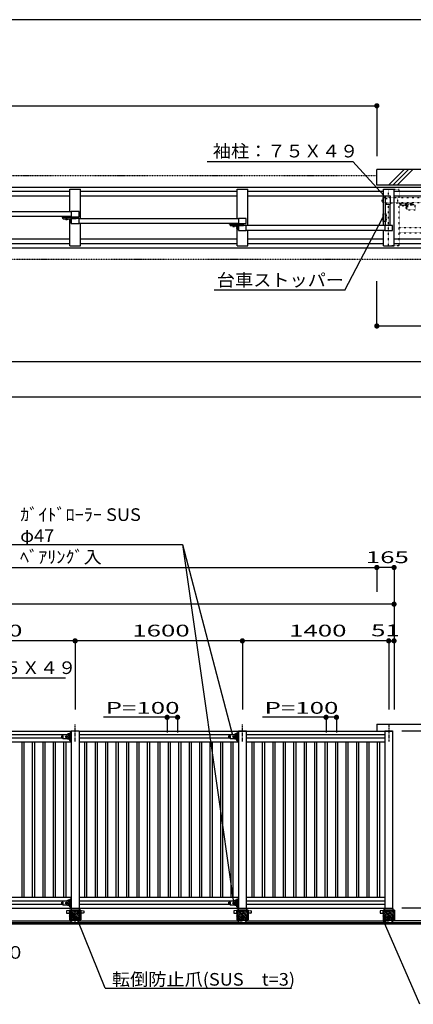
# Model space of a CAD drawing. Units: millimetres. Extents: x 825 to 110583, y 247 to 19124.
# Drawn here: x 100540 to 104306, y 9546 to 18958 of the extents above; entities that cross this region are included whole.
import ezdxf

# ---------------------------------------------------------------- set-up
doc = ezdxf.new("R2010")
doc.units = ezdxf.units.MM
for name, pattern in [('CENTER', [50.8, 31.75, -6.35, 6.35, -6.35]), ('DASHED2', [13, 7, -6]), ('DOT', [3, 1, -2]), ('PHANTOM', [16, 5, -3, 1, -3, 1, -3])]:
    doc.linetypes.add(name, pattern=pattern)
doc.layers.add('03', color=7, linetype='Continuous')
doc.layers.add('04', color=7, linetype='Continuous')
doc.layers.add('FRAME', color=3, linetype='Continuous', lineweight=30)
doc.styles.add('_Gothic_', font='txt', dxfattribs={"height": 1})

msp = doc.modelspace()

# ---------------------------------------------------------------- linework, layer by layer
at = {"layer": '03', "color": 6, "linetype": 'Continuous'}
for p, q in [((103956.7, 18135.5), (103956.7, 17654.9)), ((102332.9, 17604.1), (103726.8, 17604.1)), ((103726.8, 17604.1), (104056, 17241.9)), ((103956.7, 17376.5), (103956.7, 17526.5)), ((107007, 17526.5), (103956.7, 17526.5)), ((104067.4, 17376.5), (104217.4, 17526.5)), ((104109.8, 17376.5), (104259.8, 17526.5)), ((104152.2, 17376.5), (104302.2, 17526.5)), ((101019.6, 17337.5), (101121.7, 17337.5)), ((101019.6, 17122.4), (101019.6, 17337.5)), ((101121.7, 17056.4), (101121.7, 17337.5)), ((102721.7, 16990.4), (102721.7, 17337.5)), ((107007, 17376.5), (103956.7, 17376.5)), ((104019.6, 17337.5), (104121.7, 17337.5)), ((104019.6, 16990.4), (104019.6, 17337.5)), ((104121.7, 16795.5), (104121.7, 17337.5)), ((101019.6, 17316.5), (99521.7, 17316.5)), ((101019.6, 17271.5), (99521.7, 17271.5)), ((102619.6, 17316.5), (101121.7, 17316.5)), ((102619.6, 17271.5), (101121.7, 17271.5)), ((104019.6, 17316.5), (102721.7, 17316.5)), ((104019.6, 17271.5), (102721.7, 17271.5)), ((104086.2, 17271.5), (104036.2, 17271.5)), ((104036.2, 17271.5), (104036.2, 17196.5)), ((104086.2, 17196.5), (104086.2, 17271.5)), ((106556.7, 17316.5), (104121.7, 17316.5)), ((106556.7, 17271.5), (104121.7, 17271.5)), ((104036.2, 17196.5), (104086.2, 17196.5)), ((104038.7, 16992), (104038.7, 17196.5)), ((104083.7, 16992), (104083.7, 17196.5)), ((101033.2, 17122.4), (99508.2, 17122.4)), ((101033.2, 17076.5), (99508.2, 17076.5)), ((100942.2, 17076.5), (100942.2, 17073.5)), ((100952.2, 17072.1), (100942.2, 17073.4)), ((100952.3, 17067), (100952.3, 17076.5)), ((100952.3, 17059), (100952.3, 17067)), ((101080.2, 17067), (100952.3, 17067)), ((100955.3, 17056), (101025.2, 17056)), ((100961.3, 17067), (100961.3, 17076.5)), ((100979.7, 17076.5), (100977.7, 17067)), ((100979.2, 17056), (100996.2, 17056)), ((100979.2, 17054.8), (100979.2, 17056)), ((100996.2, 17054.8), (100979.2, 17054.8)), ((100980, 17054.8), (100980, 17052.8)), ((100995.4, 17054.8), (100980, 17054.8)), ((100995.4, 17052.8), (100980, 17052.8)), ((100980.2, 17052.8), (100980.2, 17047.1)), ((100995.2, 17052.8), (100980.2, 17052.8)), ((100980.2, 17047.1), (100981.4, 17046.3)), ((100993.9, 17046.3), (100981.4, 17046.3)), ((100983.9, 17052.8), (100983.9, 17047.1)), ((100991.4, 17052.8), (100991.4, 17047.1)), ((100995.2, 17047.1), (100993.9, 17046.3)), ((100995.2, 17052.8), (100995.2, 17047.1)), ((100995.4, 17054.8), (100995.4, 17052.8)), ((100995.6, 17076.5), (100997.7, 17067)), ((100996.2, 17056), (100996.2, 17054.8)), ((101005.2, 17056), (101025.2, 17041.7)), ((101010.1, 17067), (101010.1, 17076.5)), ((101014.2, 17067), (101014.2, 17076.5)), ((101018.6, 17027.8), (101018.6, 17039.3)), ((101019.6, 16795.5), (101019.6, 17051.1)), ((101019.7, 17041.2), (101024, 17041.2)), ((101019.7, 17037.4), (101024, 17037.4)), ((101023.2, 17067), (101023.2, 17076.5)), ((101023.2, 17072.1), (101033.2, 17073.4)), ((101024, 17041.7), (101024, 17041.2)), ((101025.2, 17041.7), (101024, 17041.7)), ((101024, 17025.8), (101024, 17041.2)), ((101025.2, 17018), (101025.2, 17058)), ((101025.2, 17058), (101080.2, 17058)), ((101033.2, 17076.5), (101033.2, 17073.5)), ((101033.2, 17073.5), (101033.2, 17073.4)), ((101033.2, 17018), (101033.2, 17058)), ((101072.7, 17072), (101063.7, 17072)), ((101080.2, 17058), (101080.2, 17067)), ((102633.2, 17056.4), (101108.2, 17056.4)), ((102708.2, 17009), (102708.2, 17058)), ((103649.5, 16371.6), (104015.2, 17067.3)), ((104015.2, 17104), (104015.2, 17029)), ((104019.7, 17104), (104015.2, 17104)), ((101019.7, 17029.7), (101024, 17029.7)), ((101019.7, 17025.8), (101024, 17025.8)), ((101024, 17025.4), (101024, 17025.8)), ((101024, 17025.4), (101025.2, 17025.4)), ((101025.2, 17018), (101033.2, 17018)), ((102633.2, 17010.5), (101108.2, 17010.5)), ((101121.7, 16795.5), (101121.7, 17010.5)), ((102542.2, 17010.5), (102542.2, 17007.5)), ((102552.2, 17006.1), (102542.2, 17007.4)), ((102552.3, 17001), (102552.3, 17010.5)), ((102552.3, 16993), (102552.3, 17001)), ((102680.2, 17001), (102552.3, 17001)), ((102555.3, 16990), (102625.2, 16990)), ((102561.3, 17001), (102561.3, 17010.5)), ((102579.7, 17010.5), (102577.7, 17001)), ((102579.2, 16990), (102596.2, 16990)), ((102579.2, 16988.8), (102579.2, 16990)), ((102596.2, 16988.8), (102579.2, 16988.8)), ((102580, 16988.8), (102580, 16986.8)), ((102595.4, 16988.8), (102580, 16988.8)), ((102595.4, 16986.8), (102580, 16986.8)), ((102580.2, 16986.8), (102580.2, 16981.1)), ((102595.2, 16986.8), (102580.2, 16986.8)), ((102580.2, 16981.1), (102581.4, 16980.3)), ((102593.9, 16980.3), (102581.4, 16980.3)), ((102583.9, 16986.8), (102583.9, 16981.1)), ((102591.4, 16986.8), (102591.4, 16981.1)), ((102595.2, 16981.1), (102593.9, 16980.3)), ((102595.2, 16986.8), (102595.2, 16981.1)), ((102595.4, 16988.8), (102595.4, 16986.8)), ((102595.6, 17010.5), (102597.7, 17001)), ((102596.2, 16990), (102596.2, 16988.8)), ((102605.2, 16990), (102625.2, 16975.7)), ((102610.1, 17001), (102610.1, 17010.5)), ((102614.2, 17001), (102614.2, 17010.5)), ((102618.6, 16961.8), (102618.6, 16973.3)), ((102619.6, 16795.5), (102619.6, 16990)), ((102619.7, 16975.2), (102624, 16975.2)), ((102619.7, 16971.4), (102624, 16971.4)), ((102619.7, 16963.7), (102624, 16963.7)), ((102619.7, 16959.8), (102624, 16959.8)), ((102623.2, 17001), (102623.2, 17010.5)), ((102623.2, 17006.1), (102633.2, 17007.4)), ((102624, 16975.7), (102624, 16975.2)), ((102625.2, 16975.7), (102624, 16975.7)), ((102624, 16959.8), (102624, 16975.2)), ((102624, 16959.4), (102624, 16959.8)), ((102624, 16959.4), (102625.2, 16959.4)), ((102625.2, 16952), (102625.2, 16992)), ((102625.2, 16992), (102680.2, 16992)), ((102625.2, 16952), (102633.2, 16952)), ((102633.2, 17010.5), (102633.2, 17007.5)), ((102633.2, 17009), (102708.2, 17009)), ((102633.2, 17007.5), (102633.2, 17007.4)), ((102633.2, 16952), (102633.2, 16992)), ((102672.7, 17006), (102663.7, 17006)), ((102680.2, 16992), (102680.2, 17001)), ((104033.2, 16990.4), (102708.2, 16990.4)), ((104033.2, 16944.5), (102708.2, 16944.5)), ((102721.7, 16795.5), (102721.7, 16944.5)), ((104019.7, 17029), (104015.2, 17029)), ((104019.6, 16795.5), (104019.6, 16944.5)), ((104033.2, 16943), (104108.2, 16943)), ((104108.2, 16943), (104108.2, 16992)), ((101019.6, 16861.5), (99521.7, 16861.5)), ((102619.6, 16861.5), (101121.7, 16861.5)), ((104019.6, 16861.5), (102721.7, 16861.5)), ((106556.7, 16861.5), (104121.7, 16861.5)), ((101019.6, 16816.5), (99521.7, 16816.5)), ((101019.6, 16795.5), (101121.7, 16795.5)), ((102619.6, 16816.5), (101121.7, 16816.5)), ((102619.6, 16795.5), (102721.7, 16795.5)), ((104019.6, 16816.5), (102721.7, 16816.5)), ((104019.6, 16795.5), (104121.7, 16795.5)), ((106556.7, 16816.5), (104121.7, 16816.5)), ((103956.7, 16030.4), (103956.7, 16459.4)), ((103649.5, 16371.6), (102402, 16371.6)), ((106601.7, 16030.4), (103956.7, 16030.4)), ((100462.2, 13942.8), (102099.3, 13942.8)), ((102099.3, 13942.8), (102575.5, 12119.5)), ((102099.3, 13942.8), (102584.2, 10520)), ((103956.7, 13722.1), (103956.7, 13490.6)), ((104121.7, 13722.1), (103956.7, 13722.1)), ((104121.7, 13722.1), (104121.7, 12364.1)), ((104121.7, 13371.4), (96156.7, 13371.4)), ((104121.7, 13371.4), (104121.7, 12364.1)), ((101070.7, 13020.7), (99470.7, 13020.7)), ((101070.7, 13020.7), (101070.7, 12364.1)), ((102670.7, 13020.7), (101070.7, 13020.7)), ((102670.7, 13020.7), (102670.7, 12364.1)), ((104070.7, 13020.7), (102670.7, 13020.7)), ((104070.7, 13020.7), (104070.7, 12364.1)), ((104070.7, 13020.7), (104121.7, 13020.7)), ((104121.7, 13020.7), (104121.7, 12364.1)), ((99635.1, 12665.9), (100978.3, 12665.9)), ((99508.4, 12159), (101033.2, 12159)), ((101019.5, 12141.7), (101023.8, 12141.7)), ((101023.8, 12142.2), (101023.8, 12141.7)), ((101025, 12142.2), (101023.8, 12142.2)), ((101023.8, 12126.3), (101023.8, 12141.7)), ((101025, 12125.4), (101025, 12142.7)), ((101026.2, 12144), (101033.2, 12144)), ((101026.2, 12064), (101026.2, 12144)), ((101033.2, 12161.6), (101033.2, 12159)), ((101108.2, 12159), (101108.2, 10464.1)), ((101108.4, 12159), (104108.2, 12159)), ((102619.5, 12141.7), (102623.8, 12141.7)), ((102623.8, 12142.2), (102623.8, 12141.7)), ((102625, 12142.2), (102623.8, 12142.2)), ((102623.8, 12126.3), (102623.8, 12141.7)), ((102625, 12125.4), (102625, 12142.7)), ((102626.2, 12144), (102633.2, 12144)), ((102626.2, 12064), (102626.2, 12144)), ((102633.2, 12161.6), (102633.2, 12159)), ((102708.2, 12159), (102708.2, 10464.1)), ((103956.7, 12225), (103956.7, 12159)), ((103956.7, 12225), (106559.5, 12225)), ((104033.2, 12161.6), (104033.2, 12159)), ((104033.2, 12159), (104033.2, 10464.1)), ((104108.2, 12161.6), (104108.2, 12159)), ((104108.2, 12159), (104108.2, 10464.1)), ((104818.8, 12159), (104194.5, 12159)), ((100992.5, 12124), (99508.2, 12124)), ((100952.3, 12089), (99508.2, 12089)), ((99508.2, 12054), (101033.2, 12054)), ((100560.7, 12054), (100560.7, 10569.1)), ((100580.7, 12054), (100580.7, 10569.1)), ((100660.7, 12054), (100660.7, 10569.1)), ((100680.7, 12054), (100680.7, 10569.1)), ((100760.7, 12054), (100760.7, 10569.1)), ((100780.7, 12054), (100780.7, 10569.1)), ((100860.7, 12054), (100860.7, 10569.1)), ((100880.7, 12054), (100880.7, 10569.1)), ((100952.2, 12112.9), (100942.2, 12111.6)), ((100942.2, 12111.5), (100942.2, 12111.6)), ((100942.2, 12096.3), (100942.2, 12111.5)), ((100942.2, 12110), (100942.2, 12108.5)), ((100952.3, 12095), (100942.2, 12096.3)), ((100952.2, 12090), (100952.2, 12118)), ((100952.2, 12112.9), (100952.2, 12095.1)), ((101026.2, 12123), (100957.2, 12123)), ((101026.2, 12085), (100957.2, 12085)), ((100960.7, 12054), (100960.7, 10569.1)), ((100980.7, 12054), (100980.7, 10569.1)), ((100981.2, 12107.8), (100987.7, 12111.5)), ((100987.7, 12111.5), (100994.2, 12107.8)), ((100994.2, 12100.3), (100987.7, 12096.5)), ((100994.2, 12107.8), (100994.2, 12100.3)), ((101026.2, 12119), (101006.2, 12119)), ((101006.2, 12109), (101006.2, 12119)), ((101026.2, 12109), (101006.2, 12109)), ((101026.2, 12099), (101006.2, 12099)), ((101018.4, 12128.2), (101018.4, 12139.8)), ((101018.4, 12068.2), (101018.4, 12079.8)), ((101019.5, 12137.9), (101023.8, 12137.9)), ((101019.5, 12130.2), (101023.8, 12130.2)), ((101019.5, 12126.3), (101023.8, 12126.3)), ((101019.5, 12081.7), (101023.8, 12081.7)), ((101019.5, 12077.9), (101023.8, 12077.9)), ((101019.5, 12070.2), (101023.8, 12070.2)), ((101019.5, 12066.3), (101023.8, 12066.3)), ((101023.8, 12138), (101026.2, 12138)), ((101023.8, 12130), (101026.2, 12130)), ((101023.8, 12125.9), (101023.8, 12126.3)), ((101023.8, 12125.9), (101025, 12125.9)), ((101023.8, 12082.2), (101023.8, 12081.7)), ((101025, 12082.2), (101023.8, 12082.2)), ((101023.8, 12066.3), (101023.8, 12081.7)), ((101023.8, 12078), (101026.2, 12078)), ((101023.8, 12070), (101026.2, 12070)), ((101023.8, 12065.9), (101023.8, 12066.3)), ((101023.8, 12065.9), (101025, 12065.9)), ((101026.2, 12125.4), (101025, 12125.4)), ((101025, 12065.4), (101025, 12082.7)), ((101026.2, 12065.4), (101025, 12065.4)), ((101026.2, 12064), (101033.2, 12064)), ((102592.5, 12124), (101108.2, 12124)), ((102552.3, 12089), (101108.2, 12089)), ((101108.2, 12054), (102633.2, 12054)), ((101160.7, 12054), (101160.7, 10569.1)), ((101180.7, 12054), (101180.7, 10569.1)), ((101260.7, 12054), (101260.7, 10569.1)), ((101280.7, 12054), (101280.7, 10569.1)), ((101360.7, 12054), (101360.7, 10569.1)), ((101380.7, 12054), (101380.7, 10569.1)), ((101460.7, 12054), (101460.7, 10569.1)), ((101480.7, 12054), (101480.7, 10569.1)), ((101560.7, 12054), (101560.7, 10569.1)), ((101580.7, 12054), (101580.7, 10569.1)), ((101660.7, 12054), (101660.7, 10569.1)), ((101680.7, 12054), (101680.7, 10569.1)), ((101760.7, 12054), (101760.7, 10569.1)), ((101780.7, 12054), (101780.7, 10569.1)), ((101860.7, 12054), (101860.7, 10569.1)), ((101880.7, 12054), (101880.7, 10569.1)), ((101960.7, 12054), (101960.7, 10569.1)), ((101980.7, 12054), (101980.7, 10569.1)), ((102060.7, 12054), (102060.7, 10569.1)), ((102080.7, 12054), (102080.7, 10569.1)), ((102160.7, 12054), (102160.7, 10569.1)), ((102180.7, 12054), (102180.7, 10569.1)), ((102260.7, 12054), (102260.7, 10569.1)), ((102280.7, 12054), (102280.7, 10569.1)), ((102360.7, 12054), (102360.7, 10569.1)), ((102380.7, 12054), (102380.7, 10569.1)), ((102460.7, 12054), (102460.7, 10569.1)), ((102480.7, 12054), (102480.7, 10569.1)), ((102552.2, 12112.9), (102542.2, 12111.6)), ((102542.2, 12111.5), (102542.2, 12111.6)), ((102542.2, 12096.3), (102542.2, 12111.5)), ((102542.2, 12110), (102542.2, 12108.5)), ((102552.3, 12095), (102542.2, 12096.3)), ((102552.2, 12090), (102552.2, 12118)), ((102552.2, 12112.9), (102552.2, 12095.1)), ((102626.2, 12123), (102557.2, 12123)), ((102626.2, 12085), (102557.2, 12085)), ((102560.7, 12054), (102560.7, 10569.1)), ((102580.7, 12054), (102580.7, 10569.1)), ((102581.2, 12107.8), (102587.7, 12111.5)), ((102587.7, 12111.5), (102594.2, 12107.8)), ((102594.2, 12100.3), (102587.7, 12096.5)), ((102594.2, 12107.8), (102594.2, 12100.3)), ((102626.2, 12119), (102606.2, 12119)), ((102606.2, 12109), (102606.2, 12119)), ((102626.2, 12109), (102606.2, 12109)), ((102626.2, 12099), (102606.2, 12099)), ((102618.4, 12128.2), (102618.4, 12139.8)), ((102618.4, 12068.2), (102618.4, 12079.8)), ((102619.5, 12137.9), (102623.8, 12137.9)), ((102619.5, 12130.2), (102623.8, 12130.2)), ((102619.5, 12126.3), (102623.8, 12126.3)), ((102619.5, 12081.7), (102623.8, 12081.7)), ((102619.5, 12077.9), (102623.8, 12077.9)), ((102619.5, 12070.2), (102623.8, 12070.2)), ((102619.5, 12066.3), (102623.8, 12066.3)), ((102623.8, 12138), (102626.2, 12138)), ((102623.8, 12130), (102626.2, 12130)), ((102623.8, 12125.9), (102623.8, 12126.3)), ((102623.8, 12125.9), (102625, 12125.9)), ((102623.8, 12082.2), (102623.8, 12081.7)), ((102625, 12082.2), (102623.8, 12082.2)), ((102623.8, 12066.3), (102623.8, 12081.7)), ((102623.8, 12078), (102626.2, 12078)), ((102623.8, 12070), (102626.2, 12070)), ((102623.8, 12065.9), (102623.8, 12066.3)), ((102623.8, 12065.9), (102625, 12065.9)), ((102626.2, 12125.4), (102625, 12125.4)), ((102625, 12065.4), (102625, 12082.7)), ((102626.2, 12065.4), (102625, 12065.4)), ((102626.2, 12064), (102633.2, 12064)), ((104033.2, 12124), (102708.2, 12124)), ((104033.2, 12089), (102708.2, 12089)), ((102708.2, 12054), (104033.2, 12054)), ((102760.7, 12054), (102760.7, 10569.1)), ((102780.7, 12054), (102780.7, 10569.1)), ((102860.7, 12054), (102860.7, 10569.1)), ((102880.7, 12054), (102880.7, 10569.1)), ((102960.7, 12054), (102960.7, 10569.1)), ((102980.7, 12054), (102980.7, 10569.1)), ((103060.7, 12054), (103060.7, 10569.1)), ((103080.7, 12054), (103080.7, 10569.1)), ((103160.7, 12054), (103160.7, 10569.1)), ((103180.7, 12054), (103180.7, 10569.1)), ((103260.7, 12054), (103260.7, 10569.1)), ((103280.7, 12054), (103280.7, 10569.1)), ((103360.7, 12054), (103360.7, 10569.1)), ((103380.7, 12054), (103380.7, 10569.1)), ((103460.7, 12054), (103460.7, 10569.1)), ((103480.7, 12054), (103480.7, 10569.1)), ((103560.7, 12054), (103560.7, 10569.1)), ((103580.7, 12054), (103580.7, 10569.1)), ((103660.7, 12054), (103660.7, 10569.1)), ((103680.7, 12054), (103680.7, 10569.1)), ((103760.7, 12054), (103760.7, 10569.1)), ((103780.7, 12054), (103780.7, 10569.1)), ((103860.7, 12054), (103860.7, 10569.1)), ((103880.7, 12054), (103880.7, 10569.1)), ((103960.7, 12054), (103960.7, 10569.1)), ((103980.7, 12054), (103980.7, 10569.1)), ((99508.2, 10569.1), (101033.2, 10569.1)), ((101018.4, 10538.3), (101018.4, 10549.8)), ((101019.5, 10551.7), (101023.8, 10551.7)), ((101019.5, 10547.9), (101023.8, 10547.9)), ((101023.8, 10552.2), (101023.8, 10551.7)), ((101025, 10552.2), (101023.8, 10552.2)), ((101023.8, 10536.3), (101023.8, 10551.7)), ((101023.8, 10548), (101026.2, 10548)), ((101025, 10535.4), (101025, 10552.7)), ((101026.2, 10554), (101033.2, 10554)), ((101026.2, 10474), (101026.2, 10554)), ((101108.2, 10569.1), (102633.2, 10569.1)), ((102618.4, 10538.3), (102618.4, 10549.8)), ((102619.5, 10551.7), (102623.8, 10551.7)), ((102619.5, 10547.9), (102623.8, 10547.9)), ((102623.8, 10552.2), (102623.8, 10551.7)), ((102625, 10552.2), (102623.8, 10552.2)), ((102623.8, 10536.3), (102623.8, 10551.7)), ((102623.8, 10548), (102626.2, 10548)), ((102625, 10535.4), (102625, 10552.7)), ((102626.2, 10554), (102633.2, 10554)), ((102626.2, 10474), (102626.2, 10554)), ((102708.2, 10569.1), (104033.2, 10569.1)), ((96308.2, 10464.1), (104033.2, 10464.1)), ((100992.5, 10534), (99508.2, 10534)), ((100952.3, 10499), (99508.2, 10499)), ((100952.2, 10523), (100942.2, 10521.6)), ((100942.2, 10521.5), (100942.2, 10521.6)), ((100942.2, 10506.4), (100942.2, 10521.5)), ((100942.2, 10520), (100942.2, 10518.5)), ((100952.3, 10505), (100942.2, 10506.4)), ((100952.2, 10500), (100952.2, 10528)), ((100952.2, 10523), (100952.2, 10505.1)), ((101026.2, 10533), (100957.2, 10533)), ((101026.2, 10495), (100957.2, 10495)), ((100981.2, 10517.8), (100987.7, 10521.5)), ((100987.7, 10521.5), (100994.2, 10517.8)), ((100994.2, 10510.3), (100987.7, 10506.5)), ((100994.2, 10517.8), (100994.2, 10510.3)), ((101026.2, 10529), (101006.2, 10529)), ((101006.2, 10519), (101006.2, 10529)), ((101026.2, 10519), (101006.2, 10519)), ((101026.2, 10509), (101006.2, 10509)), ((101018.4, 10478.3), (101018.4, 10489.8)), ((101019.5, 10540.2), (101023.8, 10540.2)), ((101019.5, 10536.3), (101023.8, 10536.3)), ((101019.5, 10491.7), (101023.8, 10491.7)), ((101019.5, 10487.9), (101023.8, 10487.9)), ((101019.5, 10480.2), (101023.8, 10480.2)), ((101019.5, 10476.3), (101023.8, 10476.3)), ((101023.8, 10540), (101026.2, 10540)), ((101023.8, 10535.9), (101023.8, 10536.3)), ((101023.8, 10535.9), (101025, 10535.9)), ((101023.8, 10492.2), (101023.8, 10491.7)), ((101025, 10492.2), (101023.8, 10492.2)), ((101023.8, 10476.3), (101023.8, 10491.7)), ((101023.8, 10488), (101026.2, 10488)), ((101023.8, 10480), (101026.2, 10480)), ((101023.8, 10475.9), (101023.8, 10476.3)), ((101023.8, 10475.9), (101025, 10475.9)), ((101026.2, 10535.4), (101025, 10535.4)), ((101025, 10475.4), (101025, 10492.7)), ((101026.2, 10475.4), (101025, 10475.4)), ((101026.2, 10474), (101033.2, 10474)), ((101031.2, 10463.1), (101031.2, 10444.5)), ((101032.2, 10464.1), (101109.2, 10464.1)), ((101033.2, 10464.1), (101108.2, 10464.1)), ((102592.5, 10534), (101108.2, 10534)), ((102552.3, 10499), (101108.2, 10499)), ((101110.2, 10463.1), (101110.2, 10444.5)), ((101124.7, 10447.5), (101124.7, 10354)), ((102552.2, 10523), (102542.2, 10521.6)), ((102542.2, 10521.5), (102542.2, 10521.6)), ((102542.2, 10506.4), (102542.2, 10521.5)), ((102542.2, 10520), (102542.2, 10518.5)), ((102552.3, 10505), (102542.2, 10506.4)), ((102552.2, 10500), (102552.2, 10528)), ((102552.2, 10523), (102552.2, 10505.1)), ((102626.2, 10533), (102557.2, 10533)), ((102626.2, 10495), (102557.2, 10495)), ((102581.2, 10517.8), (102587.7, 10521.5)), ((102587.7, 10521.5), (102594.2, 10517.8)), ((102594.2, 10510.3), (102587.7, 10506.5)), ((102594.2, 10517.8), (102594.2, 10510.3)), ((102626.2, 10529), (102606.2, 10529)), ((102606.2, 10519), (102606.2, 10529)), ((102626.2, 10519), (102606.2, 10519)), ((102626.2, 10509), (102606.2, 10509)), ((102618.4, 10478.3), (102618.4, 10489.8)), ((102619.5, 10540.2), (102623.8, 10540.2)), ((102619.5, 10536.3), (102623.8, 10536.3)), ((102619.5, 10491.7), (102623.8, 10491.7)), ((102619.5, 10487.9), (102623.8, 10487.9)), ((102619.5, 10480.2), (102623.8, 10480.2)), ((102619.5, 10476.3), (102623.8, 10476.3)), ((102623.8, 10540), (102626.2, 10540)), ((102623.8, 10535.9), (102623.8, 10536.3)), ((102623.8, 10535.9), (102625, 10535.9)), ((102623.8, 10492.2), (102623.8, 10491.7)), ((102625, 10492.2), (102623.8, 10492.2)), ((102623.8, 10476.3), (102623.8, 10491.7)), ((102623.8, 10488), (102626.2, 10488)), ((102623.8, 10480), (102626.2, 10480)), ((102623.8, 10475.9), (102623.8, 10476.3)), ((102623.8, 10475.9), (102625, 10475.9)), ((102626.2, 10535.4), (102625, 10535.4)), ((102625, 10475.4), (102625, 10492.7)), ((102626.2, 10475.4), (102625, 10475.4)), ((102626.2, 10474), (102633.2, 10474)), ((102631.2, 10463.1), (102631.2, 10444.5)), ((102632.2, 10464.1), (102709.2, 10464.1)), ((102633.2, 10464.1), (102708.2, 10464.1)), ((104033.2, 10534), (102708.2, 10534)), ((104033.2, 10499), (102708.2, 10499)), ((102710.2, 10463.1), (102710.2, 10444.5)), ((102724.7, 10447.5), (102724.7, 10354)), ((104031.2, 10463.1), (104031.2, 10444.5)), ((104032.2, 10464.1), (104109.2, 10464.1)), ((104033.2, 10464.1), (104108.2, 10464.1)), ((104110.2, 10463.1), (104110.2, 10444.5)), ((104124.7, 10447.5), (104124.7, 10354)), ((104466.1, 10464.1), (104194.5, 10464.1)), ((100987.7, 10439.1), (100987.7, 10420)), ((100989.1, 10418.5), (101017.7, 10417.1)), ((101019.6, 10441.5), (101019.6, 10384.6)), ((101019.6, 10384.6), (101022.6, 10384.6)), ((101118.7, 10444.5), (101022.6, 10444.5)), ((101022.6, 10441.5), (101118.7, 10441.5)), ((101022.6, 10441.5), (101022.6, 10384.6)), ((101023.2, 10441.5), (101023.2, 10377)), ((101023.2, 10347), (101023.2, 10377)), ((101059.7, 10379), (101025.2, 10379)), ((101026.7, 10359.5), (101026.7, 10367)), ((101033.2, 10355.7), (101026.7, 10359.5)), ((101028.7, 10360.2), (101028.7, 10366.2)), ((101039.7, 10359.5), (101033.2, 10355.7)), ((101037.7, 10360.2), (101037.7, 10366.2)), ((101039.7, 10367), (101039.7, 10359.5)), ((101084.7, 10354), (101056.7, 10354)), ((101059.7, 10379), (101059.7, 10364)), ((101061.1, 10387), (101070.7, 10392.5)), ((101061.1, 10376), (101061.1, 10387)), ((101070.7, 10370.5), (101061.1, 10376)), ((101070.7, 10392.5), (101080.2, 10387)), ((101080.2, 10376), (101070.7, 10370.5)), ((101080.2, 10387), (101080.2, 10376)), ((101081.7, 10379), (101116.2, 10379)), ((101081.7, 10379), (101081.7, 10364)), ((101108.2, 10370.8), (101101.7, 10367)), ((101101.7, 10367), (101101.7, 10359.5)), ((101101.7, 10359.5), (101108.2, 10355.7)), ((101103.7, 10360.2), (101103.7, 10366.2)), ((101114.7, 10367), (101108.2, 10370.8)), ((101112.7, 10360.2), (101112.7, 10366.2)), ((101118.2, 10441.5), (101118.2, 10377)), ((101118.2, 10347), (101118.2, 10377)), ((101118.7, 10441.5), (101118.7, 10384.6)), ((101121.7, 10384.6), (101118.7, 10384.6)), ((101121.7, 10441.5), (101121.7, 10384.6)), ((101121.7, 10437.3), (101121.7, 10425.8)), ((101121.7, 10400.3), (101121.7, 10388.8)), ((101152.2, 10418.5), (101123.7, 10417.1)), ((101153.7, 10439.1), (101153.7, 10420)), ((102587.7, 10439.1), (102587.7, 10420)), ((102589.1, 10418.5), (102617.7, 10417.1)), ((102619.6, 10441.5), (102619.6, 10384.6)), ((102619.6, 10384.6), (102622.6, 10384.6)), ((102718.7, 10444.5), (102622.6, 10444.5)), ((102622.6, 10441.5), (102718.7, 10441.5)), ((102622.6, 10441.5), (102622.6, 10384.6)), ((102623.2, 10441.5), (102623.2, 10377)), ((102623.2, 10347), (102623.2, 10377)), ((102659.7, 10379), (102625.2, 10379)), ((102626.7, 10359.5), (102626.7, 10367)), ((102633.2, 10355.7), (102626.7, 10359.5)), ((102628.7, 10360.2), (102628.7, 10366.2)), ((102639.7, 10359.5), (102633.2, 10355.7)), ((102637.7, 10360.2), (102637.7, 10366.2)), ((102639.7, 10367), (102639.7, 10359.5)), ((102684.7, 10354), (102656.7, 10354)), ((102659.7, 10379), (102659.7, 10364)), ((102661.1, 10387), (102670.7, 10392.5)), ((102661.1, 10376), (102661.1, 10387)), ((102670.7, 10370.5), (102661.1, 10376)), ((102670.7, 10392.5), (102680.2, 10387)), ((102680.2, 10376), (102670.7, 10370.5)), ((102680.2, 10387), (102680.2, 10376)), ((102681.7, 10379), (102716.2, 10379)), ((102681.7, 10379), (102681.7, 10364)), ((102708.2, 10370.8), (102701.7, 10367)), ((102701.7, 10367), (102701.7, 10359.5)), ((102701.7, 10359.5), (102708.2, 10355.7)), ((102703.7, 10360.2), (102703.7, 10366.2)), ((102714.7, 10367), (102708.2, 10370.8)), ((102712.7, 10360.2), (102712.7, 10366.2)), ((102718.2, 10441.5), (102718.2, 10377)), ((102718.2, 10347), (102718.2, 10377)), ((102718.7, 10441.5), (102718.7, 10384.6)), ((102721.7, 10384.6), (102718.7, 10384.6)), ((102721.7, 10441.5), (102721.7, 10384.6)), ((102721.7, 10437.3), (102721.7, 10425.8)), ((102721.7, 10400.3), (102721.7, 10388.8)), ((102752.2, 10418.5), (102723.7, 10417.1)), ((102753.7, 10439.1), (102753.7, 10420)), ((103987.7, 10439.1), (103987.7, 10420)), ((103989.1, 10418.5), (104017.7, 10417.1)), ((104019.6, 10441.5), (104019.6, 10384.6)), ((104019.6, 10384.6), (104022.6, 10384.6)), ((104118.7, 10444.5), (104022.6, 10444.5)), ((104022.6, 10441.5), (104118.7, 10441.5)), ((104022.6, 10441.5), (104022.6, 10384.6)), ((104023.2, 10441.5), (104023.2, 10377)), ((104023.2, 10347), (104023.2, 10377)), ((104059.7, 10379), (104025.2, 10379)), ((104026.7, 10359.5), (104026.7, 10367)), ((104033.2, 10355.7), (104026.7, 10359.5)), ((104028.7, 10360.2), (104028.7, 10366.2)), ((104039.7, 10359.5), (104033.2, 10355.7)), ((104037.7, 10360.2), (104037.7, 10366.2)), ((104039.7, 10367), (104039.7, 10359.5)), ((104084.7, 10354), (104056.7, 10354)), ((104059.7, 10379), (104059.7, 10364)), ((104061.1, 10387), (104070.7, 10392.5)), ((104061.1, 10376), (104061.1, 10387)), ((104070.7, 10370.5), (104061.1, 10376)), ((104070.7, 10392.5), (104080.2, 10387)), ((104080.2, 10376), (104070.7, 10370.5)), ((104080.2, 10387), (104080.2, 10376)), ((104081.7, 10379), (104116.2, 10379)), ((104081.7, 10379), (104081.7, 10364)), ((104108.2, 10370.8), (104101.7, 10367)), ((104101.7, 10367), (104101.7, 10359.5)), ((104101.7, 10359.5), (104108.2, 10355.7)), ((104103.7, 10360.2), (104103.7, 10366.2)), ((104114.7, 10367), (104108.2, 10370.8)), ((104112.7, 10360.2), (104112.7, 10366.2)), ((104118.2, 10441.5), (104118.2, 10377)), ((104123.2, 10379), (104118.2, 10379)), ((104118.2, 10347), (104118.2, 10377)), ((104118.7, 10441.5), (104118.7, 10384.6)), ((104121.7, 10384.6), (104118.7, 10384.6)), ((104121.7, 10441.5), (104121.7, 10384.6)), ((104121.7, 10437.3), (104121.7, 10425.8)), ((104121.7, 10400.3), (104121.7, 10388.8)), ((104123.2, 10379), (104124.8, 10379)), ((104124.8, 10361), (104123.2, 10361)), ((104124.8, 10361), (104124.8, 10379)), ((104124.8, 10373), (104125.2, 10373)), ((104124.8, 10367), (104125.2, 10367)), ((104127.3, 10370.8), (104127.3, 10369.2)), ((99514.4, 10344), (101026.9, 10344)), ((101023.2, 10347), (101045.7, 10329)), ((101042.7, 10329), (101042.7, 10326)), ((101042.7, 10329), (101098.7, 10329)), ((101042.7, 10326), (101098.7, 10326)), ((101118.2, 10347), (101095.7, 10329)), ((101358.1, 9701.8), (101095.9, 10348.5)), ((101098.7, 10329), (101098.7, 10326)), ((101114.4, 10344), (102626.9, 10344)), ((102623.2, 10347), (102645.7, 10329)), ((102642.7, 10329), (102642.7, 10326)), ((102642.7, 10329), (102698.7, 10329)), ((102642.7, 10326), (102698.7, 10326)), ((102718.2, 10347), (102695.7, 10329)), ((102698.7, 10329), (102698.7, 10326)), ((102714.4, 10344), (104026.9, 10344)), ((104368.3, 9546.5), (104019, 10345.4)), ((104023.2, 10347), (104045.7, 10329)), ((104042.7, 10329), (104042.7, 10326)), ((104042.7, 10329), (104098.7, 10329)), ((104042.7, 10326), (104098.7, 10326)), ((104118.2, 10347), (104095.7, 10329)), ((104098.7, 10329), (104098.7, 10326)), ((106879.7, 10344), (104114.4, 10344)), ((104118.2, 10344), (104118.2, 10347)), ((101358.1, 9701.8), (103141.2, 9701.8))]:
    msp.add_line(p, q, dxfattribs=at)
at = {"layer": '03', "color": 6, "linetype": 'PHANTOM'}
for p, q in [((103956.7, 17466.5), (88356.7, 17466.5)), ((106701.7, 16666.5), (85611.6, 16666.5))]:
    msp.add_line(p, q, dxfattribs=at)
at = {"layer": '03', "color": 3, "linetype": 'DOT'}
for p, q in [((104171.7, 17254.4), (104171.7, 17337.5)), ((104083.2, 17256), (104008.2, 17256)), ((104008.2, 17207), (104008.2, 17256)), ((104158.2, 17256), (104083.2, 17256)), ((104083.2, 17256), (104083.2, 17207)), ((105683.2, 17254.4), (104158.2, 17254.4)), ((104008.2, 17207), (104083.2, 17207)), ((104069.6, 16795.5), (104069.6, 17207)), ((105683.2, 17208.5), (104158.2, 17208.5)), ((104165.1, 17208.5), (104165.1, 17205.5)), ((104175.1, 17204.1), (104165.1, 17205.4)), ((104171.7, 16795.5), (104171.7, 17188)), ((104175.2, 17199), (104175.2, 17208.5)), ((104296.2, 17199), (104175.2, 17199)), ((104175.2, 17191), (104175.2, 17199)), ((104178.2, 17188), (104241.2, 17188)), ((104184.2, 17199), (104184.2, 17208.5)), ((104199.3, 17208.5), (104197.2, 17199)), ((104215.7, 17186.8), (104198.7, 17186.8)), ((104214.9, 17186.8), (104199.5, 17186.8)), ((104199.5, 17186.8), (104199.5, 17184.8)), ((104214.9, 17184.8), (104199.5, 17184.8)), ((104214.7, 17184.8), (104199.7, 17184.8)), ((104213.4, 17178.3), (104200.9, 17178.3)), ((104203.4, 17184.8), (104203.4, 17179.1)), ((104210.9, 17184.8), (104210.9, 17179.1)), ((104214.9, 17186.8), (104214.9, 17184.8)), ((104215.1, 17208.5), (104217.2, 17199)), ((104215.7, 17188), (104215.7, 17186.8)), ((104221.2, 17188), (104241.2, 17173.7)), ((104230.2, 17199), (104230.2, 17208.5)), ((104234.7, 17159.8), (104234.7, 17171.3)), ((104235.7, 17173.2), (104240, 17173.2)), ((104235.7, 17169.4), (104240, 17169.4)), ((104235.7, 17161.7), (104240, 17161.7)), ((104235.7, 17157.8), (104240, 17157.8)), ((104239.2, 17199), (104239.2, 17208.5)), ((104239.2, 17204.1), (104249.2, 17205.4)), ((104241.2, 17173.7), (104240, 17173.7)), ((104240, 17173.7), (104240, 17173.2)), ((104240, 17157.8), (104240, 17173.2)), ((104240, 17157.4), (104240, 17157.8)), ((104240, 17157.4), (104241.2, 17157.4)), ((104241.2, 17150), (104241.2, 17190)), ((104249.2, 17208.5), (104249.2, 17205.5)), ((104249.2, 17205.5), (104249.2, 17205.4)), ((104288.7, 17204), (104279.7, 17204)), ((104171.7, 16970.5), (104932.7, 16970.5)), ((104171.7, 16920.5), (105669.6, 16920.5)), ((104171.7, 16795.5), (104069.6, 16795.5))]:
    msp.add_line(p, q, dxfattribs=at)
at = {"layer": '03', "color": 6, "linetype": 'DASHED2'}
for p, q in [((104019.7, 17104), (104045.2, 17104)), ((104042.2, 17104), (104042.2, 17029)), ((104045.2, 17104), (104045.2, 17029)), ((104045.2, 17029), (104019.7, 17029)), ((104042.2, 10371), (104042.2, 10351)), ((101045.7, 10329), (101045.7, 10326)), ((101095.7, 10329), (101095.7, 10326)), ((102645.7, 10329), (102645.7, 10326)), ((102695.7, 10329), (102695.7, 10326)), ((104018.2, 10347), (104038.2, 10347)), ((104045.7, 10329), (104045.7, 10326)), ((104095.7, 10329), (104095.7, 10326))]:
    msp.add_line(p, q, dxfattribs=at)
at = {"layer": '03', "color": 6, "linetype": 'CENTER'}
for p, q in [((101070.7, 12060), (101070.7, 12222.7)), ((102670.7, 12060), (102670.7, 12222.7)), ((104070.7, 12222.7), (104070.7, 12060)), ((101021.4, 10363.2), (101044.9, 10363.2)), ((101033.2, 10375), (101033.2, 10351.5)), ((101053.9, 10381.5), (101087.2, 10381.5)), ((101070.7, 10341), (101070.7, 10419.1)), ((101119.9, 10363.2), (101096.4, 10363.2)), ((101108.2, 10375), (101108.2, 10351.5)), ((102621.4, 10363.2), (102644.9, 10363.2)), ((102633.2, 10375), (102633.2, 10351.5)), ((102653.9, 10381.5), (102687.2, 10381.5)), ((102670.7, 10341), (102670.7, 10419.1)), ((102719.9, 10363.2), (102696.4, 10363.2)), ((102708.2, 10375), (102708.2, 10351.5)), ((104021.4, 10363.2), (104044.9, 10363.2)), ((104033.2, 10375), (104033.2, 10351.5)), ((104053.9, 10381.5), (104087.2, 10381.5)), ((104070.7, 10341), (104070.7, 10419.1)), ((104119.9, 10363.2), (104096.4, 10363.2)), ((104108.2, 10375), (104108.2, 10351.5))]:
    msp.add_line(p, q, dxfattribs=at)
at = {"layer": '03', "color": 6, "linetype": 'DOT'}
for p, q in [((101110.9, 10354), (101017.4, 10447.5)), ((101124.7, 10354.4), (101031.5, 10447.5)), ((101124.7, 10368.5), (101045.7, 10447.5)), ((101124.7, 10382.7), (101059.8, 10447.5)), ((101124.7, 10396.8), (101073.9, 10447.5)), ((101124.7, 10411), (101088.1, 10447.5)), ((101124.7, 10425.1), (101102.2, 10447.5)), ((101124.7, 10439.2), (101116.4, 10447.5)), ((102710.9, 10354), (102617.4, 10447.5)), ((102724.7, 10354.4), (102631.5, 10447.5)), ((102724.7, 10368.5), (102645.7, 10447.5)), ((102724.7, 10382.7), (102659.8, 10447.5)), ((102724.7, 10396.8), (102673.9, 10447.5)), ((102724.7, 10411), (102688.1, 10447.5)), ((102724.7, 10425.1), (102702.2, 10447.5)), ((102724.7, 10439.2), (102716.4, 10447.5)), ((104110.9, 10354), (104017.4, 10447.5)), ((104124.7, 10354.4), (104031.5, 10447.5)), ((104124.7, 10368.5), (104045.7, 10447.5)), ((104124.7, 10382.7), (104059.8, 10447.5)), ((104124.7, 10396.8), (104073.9, 10447.5)), ((104124.7, 10411), (104088.1, 10447.5)), ((104124.7, 10425.1), (104102.2, 10447.5)), ((104124.7, 10439.2), (104116.4, 10447.5)), ((101096.7, 10354), (101016.6, 10434.1)), ((101082.6, 10354), (101016.6, 10420)), ((101068.5, 10354), (101016.6, 10405.8)), ((101054.3, 10354), (101016.6, 10391.7)), ((101040.2, 10354), (101016.6, 10377.6)), ((101026, 10354), (101016.6, 10363.4)), ((102696.7, 10354), (102616.6, 10434.1)), ((102682.6, 10354), (102616.6, 10420)), ((102668.5, 10354), (102616.6, 10405.8)), ((102654.3, 10354), (102616.6, 10391.7)), ((102640.2, 10354), (102616.6, 10377.6)), ((102626, 10354), (102616.6, 10363.4)), ((104096.7, 10354), (104016.6, 10434.1)), ((104082.6, 10354), (104016.6, 10420)), ((104068.5, 10354), (104016.6, 10405.8)), ((104054.3, 10354), (104016.6, 10391.7)), ((104040.2, 10354), (104016.6, 10377.6)), ((104026, 10354), (104016.6, 10363.4)), ((101026.9, 10344), (101114.4, 10344)), ((102626.9, 10344), (102714.4, 10344)), ((104026.9, 10344), (104114.4, 10344))]:
    msp.add_line(p, q, dxfattribs=at)
at = {"layer": '03', "color": 4, "linetype": 'Continuous', "const_width": 25}
for points in [[(103944.2, 18135.5, 1), (103969.2, 18135.5, 1)], [(103944.2, 16030.4, 1), (103969.2, 16030.4, 1)], [(103944.2, 13722.1, 1), (103969.2, 13722.1, 1)], [(104109.2, 13722.1, 1), (104134.2, 13722.1, 1)], [(104109.2, 13371.4, 1), (104134.2, 13371.4, 1)], [(101058.2, 13020.7, 1), (101083.2, 13020.7, 1)], [(102658.2, 13020.7, 1), (102683.2, 13020.7, 1)], [(104058.2, 13020.7, 1), (104083.2, 13020.7, 1)], [(104058.2, 13020.7, 1), (104083.2, 13020.7, 1)], [(104109.2, 13020.7, 1), (104134.2, 13020.7, 1)], [(104109.2, 13020.7, 1), (104134.2, 13020.7, 1)]]:
    msp.add_lwpolyline(points, format="xyb", close=True, dxfattribs=at)
at = {"layer": '03', "color": 6, "linetype": 'Continuous'}
for points in [[(102619.6, 17056.4), (102619.6, 17337.5), (102721.7, 17337.5)], [(101108.2, 17124), (101033.2, 17124), (101033.2, 17075), (101108.2, 17075), (101108.2, 17124)], [(101108.2, 17058), (101033.2, 17058), (101033.2, 17009), (101108.2, 17009), (101108.2, 17058)], [(102708.2, 17058), (102633.2, 17058), (102633.2, 17009)], [(102708.2, 16992), (102633.2, 16992), (102633.2, 16943), (102708.2, 16943), (102708.2, 16992)], [(104108.2, 16992), (104033.2, 16992), (104033.2, 16943)], [(101025, 12142.7), (101026.2, 12142.7), (101026.2, 12125.4)], [(101033.2, 12161.6), (101108.2, 12161.6), (101108.2, 12159)], [(101108.4, 12159), (101033.2, 12159), (101033.2, 10464.1)], [(102625, 12142.7), (102626.2, 12142.7), (102626.2, 12125.4)], [(102633.2, 12161.6), (102708.2, 12161.6), (102708.2, 12159)], [(102708.4, 12159), (102633.2, 12159), (102633.2, 10464.1)], [(104033.2, 12161.6), (104108.2, 12161.6), (104108.2, 12159)], [(100987.7, 12096.5), (100981.2, 12100.3), (100981.2, 12107.8)], [(101026.2, 12089.1), (101006.2, 12089.1), (101006.2, 12099)], [(101025, 12082.7), (101026.2, 12082.7), (101026.2, 12065.4)], [(102587.7, 12096.5), (102581.2, 12100.3), (102581.2, 12107.8)], [(102626.2, 12089.1), (102606.2, 12089.1), (102606.2, 12099)], [(102625, 12082.7), (102626.2, 12082.7), (102626.2, 12065.4)], [(101025, 10552.7), (101026.2, 10552.7), (101026.2, 10535.4)], [(102625, 10552.7), (102626.2, 10552.7), (102626.2, 10535.4)], [(100987.7, 10506.5), (100981.2, 10510.3), (100981.2, 10517.8)], [(101026.2, 10499.1), (101006.2, 10499.1), (101006.2, 10509)], [(101124.7, 10447.5), (101016.6, 10447.5), (101016.6, 10354), (101124.7, 10354)], [(101025, 10492.7), (101026.2, 10492.7), (101026.2, 10475.4)], [(102587.7, 10506.5), (102581.2, 10510.3), (102581.2, 10517.8)], [(102626.2, 10499.1), (102606.2, 10499.1), (102606.2, 10509)], [(102724.7, 10447.5), (102616.6, 10447.5), (102616.6, 10354), (102724.7, 10354)], [(102625, 10492.7), (102626.2, 10492.7), (102626.2, 10475.4)], [(104124.7, 10447.5), (104016.6, 10447.5), (104016.6, 10354), (104124.7, 10354)], [(101017.7, 10417.1), (101017.7, 10442.1), (100989.1, 10440.6)], [(101026.7, 10367), (101033.2, 10370.8), (101039.7, 10367)], [(101108.2, 10355.7), (101114.7, 10359.5), (101114.7, 10367)], [(101123.7, 10417.1), (101123.7, 10442.1), (101152.2, 10440.6)], [(102617.7, 10417.1), (102617.7, 10442.1), (102589.1, 10440.6)], [(102626.7, 10367), (102633.2, 10370.8), (102639.7, 10367)], [(102708.2, 10355.7), (102714.7, 10359.5), (102714.7, 10367)], [(102723.7, 10417.1), (102723.7, 10442.1), (102752.2, 10440.6)], [(104017.7, 10417.1), (104017.7, 10442.1), (103989.1, 10440.6)], [(104026.7, 10367), (104033.2, 10370.8), (104039.7, 10367)], [(104108.2, 10355.7), (104114.7, 10359.5), (104114.7, 10367)], [(104123.2, 10379), (104123.2, 10344), (104118.2, 10344)]]:
    msp.add_lwpolyline(points, dxfattribs=at)
at = {"layer": '03', "color": 3, "linetype": 'DOT'}
for points in [[(104069.6, 17256), (104069.6, 17337.5), (104171.7, 17337.5)], [(104083.2, 17207), (104158.2, 17207), (104158.2, 17256)], [(104198.7, 17186.8), (104198.7, 17188), (104215.7, 17188)], [(104199.7, 17184.8), (104199.7, 17179.1), (104200.9, 17178.3)], [(104214.7, 17184.8), (104214.7, 17179.1), (104213.4, 17178.3)], [(104241.2, 17190), (104296.2, 17190), (104296.2, 17199)], [(104241.2, 17150), (104249.2, 17150), (104249.2, 17190)], [(104324.2, 17190), (104249.2, 17190), (104249.2, 17141), (104324.2, 17141), (104324.2, 17190)]]:
    msp.add_lwpolyline(points, dxfattribs=at)
at = {"layer": '03', "color": 6, "linetype": 'DASHED2'}
msp.add_lwpolyline([(104015.2, 10344), (104045.2, 10344), (104045.2, 10374)], dxfattribs=at)
at = {"layer": '03', "color": 6, "linetype": 'Continuous'}
for centre, radius in [((100987.7, 12104), 8.5), ((100987.7, 12104), 6.25), ((102587.7, 12104), 8.5), ((102587.7, 12104), 6.25), ((100987.7, 10514), 8.5), ((100987.7, 10514), 6.25), ((102587.7, 10514), 8.5), ((102587.7, 10514), 6.25), ((101033.2, 10363.2), 8.5), ((101033.2, 10363.2), 6.25), ((101070.7, 10381.5), 9.53), ((101108.2, 10363.2), 8.5), ((101108.2, 10363.2), 6.25), ((102633.2, 10363.2), 8.5), ((102633.2, 10363.2), 6.25), ((102670.7, 10381.5), 9.53), ((102708.2, 10363.2), 8.5), ((102708.2, 10363.2), 6.25), ((104033.2, 10363.2), 8.5), ((104033.2, 10363.2), 6.25), ((104070.7, 10381.5), 9.53), ((104108.2, 10363.2), 8.5), ((104108.2, 10363.2), 6.25)]:
    msp.add_circle(centre, radius, dxfattribs=at)
at = {"layer": '03', "color": 6, "linetype": 'DASHED2'}
for centre in [(101033.2, 10363.2), (101108.2, 10363.2), (102633.2, 10363.2), (102708.2, 10363.2), (104033.2, 10363.2), (104108.2, 10363.2)]:
    msp.add_circle(centre, 4, dxfattribs=at)
at = {"layer": '03', "color": 6, "linetype": 'DOT'}
for centre in [(101070.7, 10381.5), (102670.7, 10381.5), (104070.7, 10381.5)]:
    msp.add_circle(centre, 37.5, dxfattribs=at)
at = {"layer": '03', "color": 3, "linetype": 'DOT'}
for centre, radius, start, end in [((104178.2, 17191), 3, 180, 270), ((104187.2, 17202), 3, 180, 270), ((104201.6, 17181.8), 3.32, 235.61588, 304.38414), ((104207.2, 17190.9), 12.4, 252.41211, 287.58791), ((104212.8, 17181.8), 3.32, 235.61584, 304.38416), ((104227.2, 17202), 3, 270, 0), ((104236.9, 17171.3), 2.27, 122.00463, 237.99537), ((104242.1, 17165.5), 7.48, 149.0209, 210.9791), ((104236.9, 17159.8), 2.27, 122.00463, 237.99537), ((104238.2, 17185), 3, 0, 90), ((104279.7, 17199), 5, 90, 180), ((104288.7, 17199), 5, 0, 90)]:
    msp.add_arc(centre, radius, start, end, dxfattribs=at)
at = {"layer": '03', "color": 6, "linetype": 'Continuous'}
for centre, radius, start, end in [((100955.3, 17059), 3, 180, 270), ((100964.3, 17070), 3, 180, 270), ((100982, 17049.8), 3.32, 235.61588, 304.38414), ((100987.7, 17058.9), 12.4, 252.41211, 287.58791), ((100993.3, 17049.8), 3.32, 235.61584, 304.38416), ((101011.2, 17070), 3, 270, 0), ((101020.9, 17039.3), 2.27, 122.00463, 237.99537), ((101026.1, 17033.5), 7.48, 149.0209, 210.9791), ((101022.2, 17053), 3, 0, 90), ((101063.7, 17067), 5, 90, 180), ((101072.7, 17067), 5, 0, 90), ((101020.9, 17027.8), 2.27, 122.00463, 237.99537), ((102555.3, 16993), 3, 180, 270), ((102564.3, 17004), 3, 180, 270), ((102582, 16983.8), 3.32, 235.61588, 304.38414), ((102587.7, 16992.9), 12.4, 252.41211, 287.58791), ((102593.3, 16983.8), 3.32, 235.61584, 304.38416), ((102611.2, 17004), 3, 270, 0), ((102620.9, 16973.3), 2.27, 122.00463, 237.99537), ((102626.1, 16967.5), 7.48, 149.0209, 210.9791), ((102620.9, 16961.8), 2.27, 122.00463, 237.99537), ((102622.2, 16987), 3, 0, 90), ((102663.7, 17001), 5, 90, 180), ((102672.7, 17001), 5, 0, 90), ((101020.7, 12139.8), 2.27, 122.00463, 237.99537), ((102620.7, 12139.8), 2.27, 122.00463, 237.99537), ((100957.2, 12118), 5, 90, 180), ((100957.2, 12090), 5, 180, 270), ((101009.7, 12106.5), 24.5, 69.00561, 134.50749), ((101009.7, 12106.5), 24.5, 241.4833, 298.5167), ((101025.9, 12134), 7.48, 149.0209, 210.9791), ((101020.7, 12128.2), 2.27, 122.00463, 237.99537), ((101020.7, 12079.8), 2.27, 122.00463, 237.99537), ((101025.9, 12074), 7.48, 149.0209, 210.9791), ((101020.7, 12068.2), 2.27, 122.00463, 237.99537), ((102557.2, 12118), 5, 90, 180), ((102557.2, 12090), 5, 180, 270), ((102609.7, 12106.5), 24.5, 69.00561, 134.50749), ((102609.7, 12106.5), 24.5, 241.4833, 298.5167), ((102625.9, 12134), 7.48, 149.0209, 210.9791), ((102620.7, 12128.2), 2.27, 122.00463, 237.99537), ((102620.7, 12079.8), 2.27, 122.00463, 237.99537), ((102625.9, 12074), 7.48, 149.0209, 210.9791), ((102620.7, 12068.2), 2.27, 122.00463, 237.99537), ((101020.7, 10549.8), 2.27, 122.00463, 237.99537), ((101025.9, 10544), 7.48, 149.0209, 210.9791), ((102620.7, 10549.8), 2.27, 122.00463, 237.99537), ((102625.9, 10544), 7.48, 149.0209, 210.9791), ((100957.2, 10528), 5, 90, 180), ((100957.2, 10500), 5, 180, 270), ((101009.7, 10516.6), 24.5, 69.00561, 134.50749), ((101009.7, 10516.6), 24.5, 241.4833, 298.5167), ((101020.7, 10538.3), 2.27, 122.00463, 237.99537), ((101020.7, 10489.8), 2.27, 122.00463, 237.99537), ((101025.9, 10484), 7.48, 149.0209, 210.9791), ((101020.7, 10478.3), 2.27, 122.00463, 237.99537), ((101032.2, 10463.1), 1, 90, 180), ((101109.2, 10463.1), 1, 0, 90), ((102557.2, 10528), 5, 90, 180), ((102557.2, 10500), 5, 180, 270), ((102609.7, 10516.6), 24.5, 69.00561, 134.50749), ((102609.7, 10516.6), 24.5, 241.4833, 298.5167), ((102620.7, 10538.3), 2.27, 122.00463, 237.99537), ((102620.7, 10489.8), 2.27, 122.00463, 237.99537), ((102625.9, 10484), 7.48, 149.0209, 210.9791), ((102620.7, 10478.3), 2.27, 122.00463, 237.99537), ((102632.2, 10463.1), 1, 90, 180), ((102709.2, 10463.1), 1, 0, 90), ((104032.2, 10463.1), 1, 90, 180), ((104109.2, 10463.1), 1, 0, 90), ((100989.2, 10439.1), 1.5, 92.86241, 180), ((100989.2, 10420), 1.5, 180, 267.13759), ((101022.6, 10441.5), 3, 90, 180), ((101025.2, 10377), 2, 90, 180), ((101033.2, 10366.2), 4.5, 0, 180), ((101033.2, 10360.2), 4.5, 180, 0), ((101070.7, 10364), 11, 180, 0), ((101108.2, 10366.2), 4.5, 0, 180), ((101108.2, 10360.2), 4.5, 180, 0), ((101116.2, 10377), 2, 0, 90), ((101118.7, 10441.5), 3, 0, 90), ((101152.2, 10439.1), 1.5, 0, 87.13759), ((101152.2, 10420), 1.5, 272.86241, 360), ((102589.2, 10439.1), 1.5, 92.86241, 180), ((102589.2, 10420), 1.5, 180, 267.13759), ((102622.6, 10441.5), 3, 90, 180), ((102625.2, 10377), 2, 90, 180), ((102633.2, 10366.2), 4.5, 0, 180), ((102633.2, 10360.2), 4.5, 180, 0), ((102670.7, 10364), 11, 180, 0), ((102708.2, 10366.2), 4.5, 0, 180), ((102708.2, 10360.2), 4.5, 180, 0), ((102716.2, 10377), 2, 0, 90), ((102718.7, 10441.5), 3, 0, 90), ((102752.2, 10439.1), 1.5, 0, 87.13759), ((102752.2, 10420), 1.5, 272.86241, 360), ((103989.2, 10439.1), 1.5, 92.86241, 180), ((103989.2, 10420), 1.5, 180, 267.13759), ((104022.6, 10441.5), 3, 90, 180), ((104025.2, 10377), 2, 90, 180), ((104033.2, 10366.2), 4.5, 0, 180), ((104033.2, 10360.2), 4.5, 180, 0), ((104070.7, 10364), 11, 180, 0), ((104108.2, 10366.2), 4.5, 0, 180), ((104108.2, 10360.2), 4.5, 180, 0), ((104116.2, 10377), 2, 0, 90), ((104118.7, 10441.5), 3, 0, 90), ((104125.2, 10370.8), 2.12, 0, 90), ((104125.2, 10369.2), 2.12, 270, 0)]:
    msp.add_arc(centre, radius, start, end, dxfattribs=at)
at = {"layer": '03', "color": 6, "linetype": 'DASHED2'}
for centre, radius, start, end in [((104045.2, 10371), 3, 90, 180), ((104018.2, 10344), 3, 90, 180), ((104038.2, 10351), 4, 270, 0)]:
    msp.add_arc(centre, radius, start, end, dxfattribs=at)
at = {"layer": '04', "color": 6, "linetype": 'Continuous'}
for p, q in [((88356.7, 18135.5), (103956.7, 18135.5)), ((85711.6, 17356.5), (106601.7, 17356.5)), ((85711.6, 16776.5), (106601.7, 16776.5)), ((85711.6, 15690.5), (106601.7, 15690.5)), ((85711.6, 15353.8), (106601.7, 15353.8)), ((88356.7, 13722.1), (103956.7, 13722.1)), ((102050.7, 12290), (101342.4, 12290)), ((101950.7, 12290), (101950.7, 12144.9)), ((102050.7, 12290), (102050.7, 12144.9)), ((103570.7, 12290), (102862.4, 12290)), ((103470.7, 12290), (103470.7, 12144.9)), ((103570.7, 12290), (103570.7, 12144.9)), ((85756.6, 10329), (106556.7, 10329)), ((106556.7, 10315.7), (85756.6, 10315.7)), ((106556.7, 10313.7), (85760, 10313.7))]:
    msp.add_line(p, q, dxfattribs=at)
at = {"layer": '04', "color": 4, "linetype": 'Continuous', "const_width": 25}
for points in [[(101938.2, 12290, 1), (101963.2, 12290, 1)], [(102038.2, 12290, 1), (102063.2, 12290, 1)], [(103458.2, 12290, 1), (103483.2, 12290, 1)], [(103558.2, 12290, 1), (103583.2, 12290, 1)]]:
    msp.add_lwpolyline(points, format="xyb", close=True, dxfattribs=at)
at = {"layer": 'FRAME'}
msp.add_line((109989.1, 18958.5), (84249.1, 18958.5), dxfattribs=at)

# ---------------------------------------------------------------- texts
at = {"layer": '03', "color": 6, "lineweight": -3, "style": '_Gothic_'}
for s, insert, char_height, attachment_point in [('\\W1.055;袖柱：７５Ｘ４９', (102387.9, 17641.9), 120.802, 7), ('\\W1.055;台車ストッパー', (102425.9, 16409.4), 120.802, 7), ('\\W1.055;ｶﾞｲﾄﾞﾛｰﾗｰ SUS φ47', (100545.3, 13965.7), 120.802, 7), ('\\W1.055;ﾍﾞｱﾘﾝｸﾞ入', (100543, 13762), 120.802, 7), ('\\W1.603;165', (104057.2, 13763.5), 113.252, 8), ('\\W1.603;1600', (100291.8, 13062.1), 113.252, 8), ('\\W1.603;1600', (101891.8, 13062.1), 113.252, 8), ('\\W1.603;1400', (103391.8, 13062.1), 113.252, 8), ('\\W1.603;51', (104039.2, 13064), 113.25, 8), ('\\W1.055;竪框：７５Ｘ４９', (99690.1, 12703.7), 120.802, 7), ('\\W1.055;格子：２０Ｘ３０', (99195.3, 9982), 120.802, 7), ('\\W1.055;転倒防止爪(SUS\u3000t=3)', (101422.2, 9724.7), 120.802, 7)]:
    msp.add_mtext(s, dxfattribs=dict(at, insert=insert, char_height=char_height, attachment_point=attachment_point))
at = {"layer": '04', "color": 6, "lineweight": -3, "char_height": 113.252, "attachment_point": 7, "style": '_Gothic_'}
for insert in [(101362.5, 12323.6), (102882.5, 12323.6)]:
    msp.add_mtext('\\W1.603;P=100', dxfattribs=dict(at, insert=insert))

doc.saveas('drawing.dxf')
